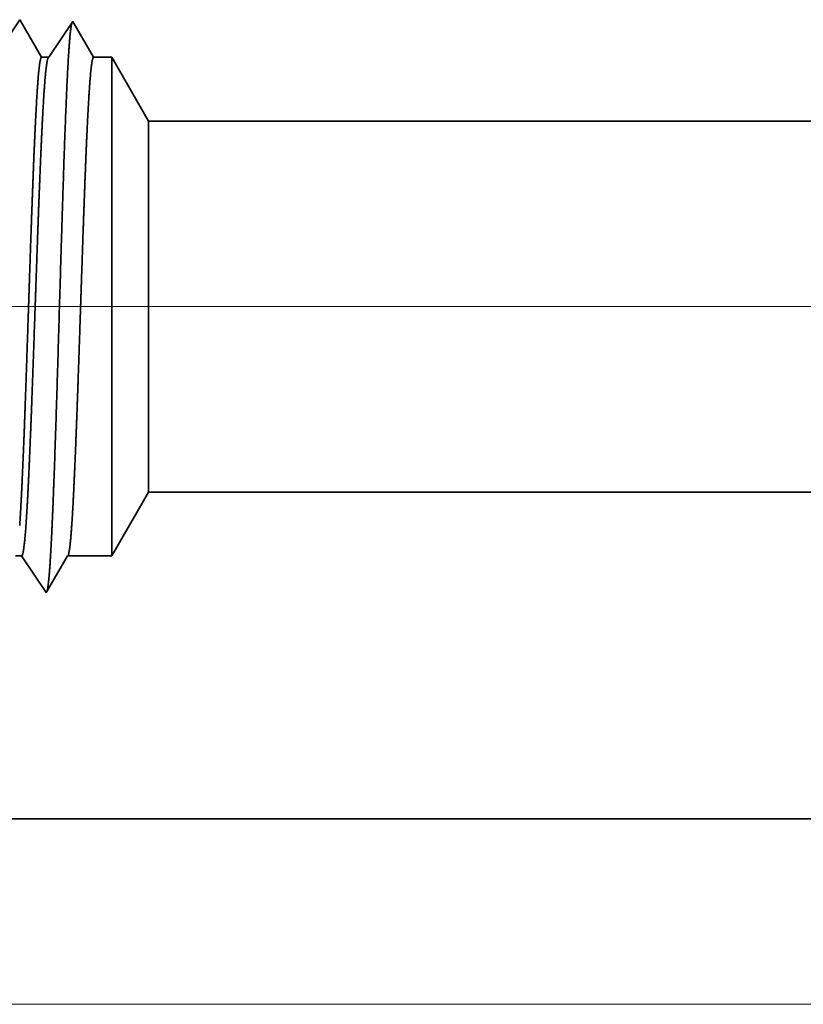
# Model space of a CAD drawing. Extents: x 0 to 10.8, y 0 to 8.2.
# Drawn here: x 1.6 to 1.8, y 1.1 to 1.3 of the extents above; entities that cross this region are included whole.
import ezdxf

# ---------------------------------------------------------------- set-up
doc = ezdxf.new("R2010")
doc.units = 0
doc.header["$MEASUREMENT"] = 0
doc.layers.get('0').update_dxf_attribs({"lineweight": 13})

# ---------------------------------------------------------------- blocks, each defined once
blk = doc.blocks.new('BLOCK19')
at = {"color": 7, "lineweight": 13, "ltscale": 0.03937}
for p, q in [((3.537154, 0.94), (-13.263087, 0.94)), ((-6.799248, 0), (-13.263087, 0))]:
    blk.add_line(p, q, dxfattribs=at)
blk = doc.blocks.new('BLOCK25')
at = {"color": 7, "lineweight": 5, "ltscale": 0.002481}
blk.add_line((-9.875, 0.604065), (-9.825385, 0.69), dxfattribs=at)
at = {"color": 7, "lineweight": 5, "ltscale": 0.03937}
for p, q in [((-9.825385, 0.69), (-4.375, 0.69)), ((-6.375, 0.25), (-10.75, 0.25))]:
    blk.add_line(p, q, dxfattribs=at)
at = {"color": 7, "lineweight": 5, "ltscale": 0.000205}
blk.add_line((-10.004707, 0.604065), (-9.996509, 0.604065), dxfattribs=at)
at = {"color": 7, "lineweight": 5, "ltscale": 0.000248}
for p, q in [((-9.996509, 0.604065), (-9.99099, 0.59582)), ((-9.99099, 0.59582), (-9.985471, 0.587575)), ((-9.985471, 0.587575), (-9.979951, 0.57933)), ((-9.979951, 0.57933), (-9.974432, 0.571085)), ((-9.974432, 0.571085), (-9.968912, 0.56284)), ((-9.968912, 0.56284), (-9.963393, 0.554595))]:
    blk.add_line(p, q, dxfattribs=at)
at = {"color": 7, "lineweight": 5, "ltscale": 0.000198}
for p, q in [((-9.94257, 0.590346), (-9.938574, 0.597206)), ((-9.938574, 0.597206), (-9.934579, 0.604065)), ((-9.946565, 0.583487), (-9.94257, 0.590346)), ((-9.954556, 0.569768), (-9.95056, 0.576628)), ((-9.95056, 0.576628), (-9.946565, 0.583487)), ((-9.962546, 0.556049), (-9.958551, 0.562909)), ((-9.958551, 0.562909), (-9.954556, 0.569768))]:
    blk.add_line(p, q, dxfattribs=at)
at = {"color": 7, "lineweight": 5, "ltscale": 0.001489}
blk.add_line((-9.934579, 0.604065), (-9.875, 0.604065), dxfattribs=at)
at = {"color": 7, "lineweight": 5, "ltscale": 4.2e-05}
blk.add_line((-9.963393, 0.554595), (-9.962546, 0.556049), dxfattribs=at)
blk = doc.blocks.new('BLOCK28')
at = {"color": 7, "lineweight": 5, "ltscale": 0.000254}
blk.add_line((-9.999107, 1.326521), (-10.004751, 1.31809), dxfattribs=at)
at = {"color": 7, "lineweight": 5, "ltscale": 4.4e-05}
blk.add_line((-9.99823, 1.325015), (-9.999107, 1.326521), dxfattribs=at)
at = {"color": 7, "lineweight": 5, "ltscale": 0.000203}
for p, q in [((-9.994146, 1.318003), (-9.99823, 1.325015)), ((-9.990063, 1.310992), (-9.994146, 1.318003)), ((-9.985979, 1.303981), (-9.990063, 1.310992)), ((-9.981895, 1.296969), (-9.985979, 1.303981)), ((-9.977811, 1.289958), (-9.981895, 1.296969)), ((-9.973727, 1.282946), (-9.977811, 1.289958)), ((-9.969643, 1.275935), (-9.973727, 1.282946))]:
    blk.add_line(p, q, dxfattribs=at)
at = {"color": 7, "lineweight": 5, "ltscale": 0.000242}
for p, q in [((-9.933074, 1.31623), (-9.938469, 1.308171)), ((-9.927679, 1.324289), (-9.933074, 1.31623)), ((-9.943863, 1.300112), (-9.949259, 1.292053)), ((-9.938469, 1.308171), (-9.943863, 1.300112)), ((-9.949259, 1.292053), (-9.954653, 1.283994)), ((-9.954653, 1.283994), (-9.960048, 1.275935))]:
    blk.add_line(p, q, dxfattribs=at)
at = {"color": 7, "lineweight": 5, "ltscale": 0.000233}
for p, q in [((-9.922985, 1.31623), (-9.927679, 1.324289)), ((-9.918292, 1.308171), (-9.922985, 1.31623)), ((-9.913598, 1.300112), (-9.918292, 1.308171)), ((-9.908904, 1.292053), (-9.913598, 1.300112)), ((-9.904211, 1.283994), (-9.908904, 1.292053)), ((-9.899517, 1.275935), (-9.904211, 1.283994))]:
    blk.add_line(p, q, dxfattribs=at)
at = {"color": 7, "lineweight": 5, "ltscale": 0.00024}
blk.add_line((-9.960048, 1.275935), (-9.969643, 1.275935), dxfattribs=at)
at = {"color": 7, "lineweight": 5, "ltscale": 0.000613}
blk.add_line((-9.875, 1.275935), (-9.899517, 1.275935), dxfattribs=at)
at = {"color": 7, "lineweight": 5, "ltscale": 0.002481}
blk.add_line((-9.825385, 1.19), (-9.875, 1.275935), dxfattribs=at)
at = {"color": 7, "lineweight": 5, "ltscale": 0.03937}
blk.add_line((-4.375, 1.19), (-9.825385, 1.19), dxfattribs=at)

msp = doc.modelspace()

# ---------------------------------------------------------------- linework, layer by layer
at = {"color": 7, "lineweight": 35, "ltscale": 0.000282}
msp.add_line((1.59814, 1.30516), (1.60443, 1.31454), dxfattribs=at)
at = {"color": 7, "lineweight": 35, "ltscale": 8e-06}
for p, q in [((1.60443, 1.31454), (1.60459, 1.31427)), ((1.61105, 1.17128), (1.61121, 1.17155))]:
    msp.add_line(p, q, dxfattribs=at)
at = {"color": 7, "lineweight": 35, "ltscale": 0.000264}
msp.add_line((1.60459, 1.31427), (1.60989, 1.30516), dxfattribs=at)
at = {"color": 7, "lineweight": 35, "ltscale": 0.00027}
msp.add_line((1.61167, 1.30516), (1.61768, 1.31413), dxfattribs=at)
at = {"color": 7, "lineweight": 35, "ltscale": 0.00026}
msp.add_line((1.61768, 1.31413), (1.62291, 1.30516), dxfattribs=at)
msp.add_line((1.61768, 1.31413), (1.62291, 1.30516), dxfattribs=at)
at = {"color": 7, "lineweight": 35, "ltscale": 4.5e-05}
msp.add_line((1.60989, 1.30516), (1.61167, 1.30516), dxfattribs=at)
at = {"color": 7, "lineweight": 35, "ltscale": 0.000114}
msp.add_line((1.62291, 1.30516), (1.62746, 1.30516), dxfattribs=at)
at = {"color": 7, "lineweight": 35, "ltscale": 0.000811}
msp.add_line((1.62746, 1.2727), (1.62746, 1.30516), dxfattribs=at)
at = {"color": 7, "lineweight": 35, "ltscale": 0.00046}
for p, q in [((1.63667, 1.28921), (1.62746, 1.30516)), ((1.63667, 1.19641), (1.62746, 1.18046))]:
    msp.add_line(p, q, dxfattribs=at)
at = {"color": 7, "lineweight": 35, "ltscale": 0.000604}
msp.add_line((1.63667, 1.26505), (1.63667, 1.28921), dxfattribs=at)
at = {"color": 7, "lineweight": 35, "ltscale": 0.03937}
for p, q in [((1.63667, 1.28921), (2.64826, 1.28921)), ((1.63667, 1.19641), (2.64826, 1.19641)), ((1.46506, 1.11474), (2.27706, 1.11474))]:
    msp.add_line(p, q, dxfattribs=at)
at = {"color": 7, "lineweight": 35, "ltscale": 0.002306}
msp.add_line((1.62746, 1.18046), (1.62746, 1.2727), dxfattribs=at)
at = {"color": 7, "lineweight": 35, "ltscale": 0.001716}
msp.add_line((1.63667, 1.19641), (1.63667, 1.26505), dxfattribs=at)
at = {"color": 7, "lineweight": 35, "ltscale": 3.8e-05}
msp.add_line((1.60339, 1.18046), (1.60491, 1.18046), dxfattribs=at)
at = {"color": 7, "lineweight": 35, "ltscale": 0.000276}
for p, q in [((1.60491, 1.18046), (1.61105, 1.17128)), ((1.6164, 1.18046), (1.62746, 1.18046))]:
    msp.add_line(p, q, dxfattribs=at)
at = {"color": 7, "lineweight": 35, "ltscale": 0.000258}
msp.add_line((1.61121, 1.17155), (1.6164, 1.18046), dxfattribs=at)
at = {"color": 7, "lineweight": 35, "ltscale": 0.03937}
for points in [[(1.61167, 1.30516, 0.242336), (1.61156, 1.30507)], [(1.6164, 1.18046, 0.251219), (1.61652, 1.18056)]]:
    msp.add_lwpolyline(points, format="xyb", dxfattribs=at)
for points, knots in [([(1.61211, 1.18006), (1.61248, 1.18607), (1.61282, 1.19397), (1.61313, 1.20269), (1.61384, 1.22431), (1.6145, 1.24734), (1.61488, 1.26029), (1.61548, 1.28012), (1.61617, 1.29701), (1.61642, 1.30238), (1.61678, 1.3085), (1.61717, 1.31217), (1.61727, 1.31295), (1.61738, 1.31351), (1.61749, 1.31384)], [0, 0, 0, 0, 0, 0, 8.954775, 8.954775, 8.954775, 21.244872, 21.244872, 21.244872, 27.668813, 27.668813, 27.668813, 29.999834, 29.999834, 29.999834, 29.999834, 29.999834, 29.999834]), ([(1.60989, 1.30516), (1.60966, 1.30515), (1.60943, 1.30419), (1.60921, 1.30227), (1.60875, 1.29666), (1.60832, 1.28831), (1.6081, 1.28345), (1.60788, 1.27821), (1.60768, 1.2727)], [0, 0, 0, 0, 0, 0, 6.931893, 6.931893, 6.931893, 14.280725, 14.280725, 14.280725, 14.280725, 14.280725, 14.280725]), ([(1.61156, 1.30507), (1.61139, 1.30481), (1.61121, 1.30401), (1.61103, 1.30268), (1.61057, 1.29796), (1.61014, 1.2905), (1.60987, 1.285), (1.60962, 1.27903), (1.60937, 1.2727)], [0, 0, 0, 0, 0, 0, 5.151731, 5.151731, 5.151731, 13.573403, 13.573403, 13.573403, 13.573403, 13.573403, 13.573403]), ([(1.62291, 1.30516), (1.62268, 1.30515), (1.62245, 1.30419), (1.62222, 1.30227), (1.62177, 1.29666), (1.62133, 1.2883), (1.62111, 1.28345), (1.6209, 1.27821), (1.62069, 1.2727)], [0, 0, 0, 0, 0, 0, 6.909731, 6.909731, 6.909731, 14.239182, 14.239182, 14.239182, 14.239182, 14.239182, 14.239182]), ([(1.60768, 1.2727), (1.60755, 1.26924), (1.60742, 1.26568), (1.60728, 1.26194), (1.6071, 1.25653), (1.60691, 1.25098), (1.60685, 1.24908), (1.60675, 1.24619), (1.60666, 1.24327), (1.60662, 1.24228), (1.6063, 1.23259), (1.60598, 1.22297), (1.60569, 1.21466), (1.60526, 1.20369), (1.60482, 1.19462), (1.60469, 1.1922), (1.60456, 1.19001), (1.60442, 1.18808)], [0, 0, 0, 0, 0, 0, 4.603995, 4.603995, 4.603995, 6.963557, 6.963557, 6.963557, 8.161455, 8.161455, 8.161455, 18.728808, 18.728808, 18.728808, 22.98329, 22.98329, 22.98329, 22.98329, 22.98329, 22.98329]), ([(1.60937, 1.2727), (1.60923, 1.26925), (1.6091, 1.26569), (1.60896, 1.26193), (1.60877, 1.25653), (1.60858, 1.251), (1.60851, 1.2491), (1.60841, 1.24621), (1.60831, 1.24329), (1.60827, 1.2423), (1.60794, 1.23262), (1.6076, 1.22299), (1.6073, 1.21469), (1.60686, 1.20372), (1.6064, 1.19464), (1.60626, 1.19222), (1.60612, 1.19003), (1.60599, 1.1881)], [0, 0, 0, 0, 0, 0, 4.585166, 4.585166, 4.585166, 6.938389, 6.938389, 6.938389, 8.13352, 8.13352, 8.13352, 18.67683, 18.67683, 18.67683, 22.919897, 22.919897, 22.919897, 22.919897, 22.919897, 22.919897]), ([(1.62069, 1.2727), (1.62056, 1.26924), (1.62043, 1.26568), (1.6203, 1.26194), (1.62011, 1.25653), (1.61993, 1.25098), (1.61986, 1.24908), (1.61977, 1.24619), (1.61967, 1.24327), (1.61964, 1.24228), (1.61932, 1.2326), (1.61899, 1.22297), (1.6187, 1.21466), (1.61828, 1.20369), (1.61783, 1.19462), (1.6177, 1.1922), (1.61757, 1.19001), (1.61744, 1.18808)], [0, 0, 0, 0, 0, 0, 4.592319, 4.592319, 4.592319, 6.946331, 6.946331, 6.946331, 8.14154, 8.14154, 8.14154, 18.684524, 18.684524, 18.684524, 22.926952, 22.926952, 22.926952, 22.926952, 22.926952, 22.926952]), ([(1.61126, 1.17164), (1.61142, 1.17217), (1.61158, 1.1732), (1.61173, 1.17468), (1.6119, 1.17676), (1.61206, 1.17922), (1.61207, 1.1795), (1.61209, 1.17978), (1.61211, 1.18006)], [0, 0, 0, 0, 0, 0, 3.418717, 3.418717, 3.418717, 3.842657, 3.842657, 3.842657, 3.842657, 3.842657, 3.842657])]:
    msp.add_open_spline(points, degree=5, knots=knots, dxfattribs=at)
for points in [[(1.60599, 1.1881), (1.60578, 1.1852), (1.60556, 1.18288), (1.60535, 1.18127), (1.60513, 1.18046), (1.60491, 1.18046)], [(1.61744, 1.18808), (1.61726, 1.18552), (1.61708, 1.18341), (1.61689, 1.18183), (1.61671, 1.18088), (1.61652, 1.18056)]]:
    msp.add_open_spline(points, degree=5, dxfattribs=at)

# ---------------------------------------------------------------- block references
at = {"lineweight": 0, "xscale": 0.185599, "yscale": 0.185599, "zscale": 0.185599}
for name in ['BLOCK28', 'BLOCK19', 'BLOCK25']:
    msp.add_blockref(name, (3.46026, 1.06834), dxfattribs=at)

doc.saveas('drawing.dxf')
